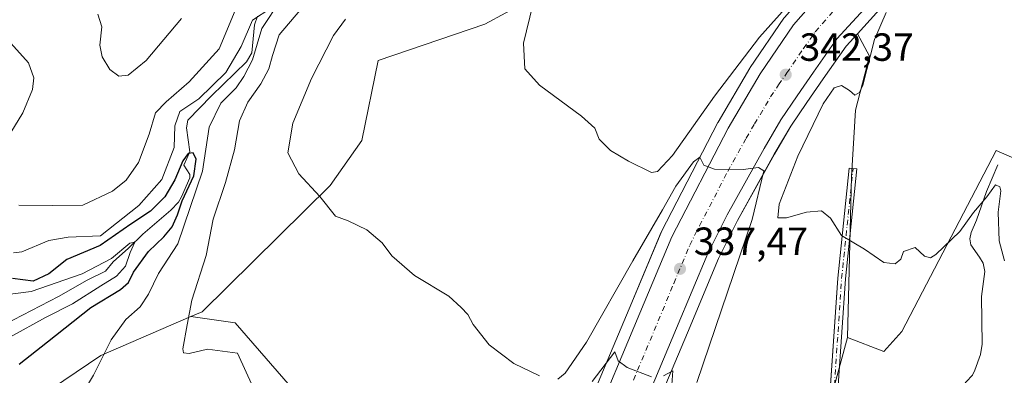
# Model space of a CAD drawing. Units: metres. Extents: x 587504 to 590967, y 4687331 to 4689698.
# Drawn here: x 589045 to 589296, y 4687978 to 4688069 of the extents above; entities that cross this region are included whole.
import ezdxf

# ---------------------------------------------------------------- set-up
doc = ezdxf.new("R2010")
doc.units = ezdxf.units.M
doc.header["$MEASUREMENT"] = 0
doc.linetypes.add('DGN Style 4', pattern=[2.638475, 1.318413, -0.659207, 0.001648, -0.659207])
for name, color, linetype, lineweight in [('Arbolado forestal CxS', 92, 'Continuous', 0), ('Camino Cxs', 7, 'Continuous', 0), ('Camino eje', 30, 'DGN Style 4', 13), ('Carretera de calzada única Cxs', 7, 'Continuous', 13), ('Carretera de calzada única eje', 7, 'DGN Style 4', 0), ('Corriente natural lineal', 142, 'Continuous', 13), ('Cultivos leñosos CxS', 92, 'Continuous', 0), ('Curva de nivel maestra', 30, 'Continuous', 30), ('Curva de nivel normal', 30, 'Continuous', 0), ('Matorral CxS', 135, 'Continuous', 0), ('Núcleo urbano CxS', 7, 'Continuous', 0), ('Punto de cota en terreno', 7, 'Continuous', 0), ('Rótulo de punto de cota en terreno', 7, 'Continuous', 0)]:
    doc.layers.add(name, color=color, linetype=linetype, lineweight=lineweight)
doc.styles.add('Style-Arial', font='txt')

# ---------------------------------------------------------------- blocks, each defined once
blk = doc.blocks.new('*U13')
at = {"layer": 'Arbolado forestal CxS', "color": 92, "linetype": 'Continuous', "lineweight": 0}
for points in [[(589041.0869, 4687783.7673, 310.7766), (589030.1357, 4687776.6139, 310.1089), (589017.0163, 4687815.2503, 310.6619), (589003.1801, 4687872.1627, 311.4617), (588990.8815, 4687905.4905, 311.8705), (588976.5319, 4687925.9995, 312.0467), (588991.4911, 4687934.1123, 314.4098), (588993.1191, 4687935.1803, 314.8828), (589021.0971, 4687953.5339, 319.505), (589065.1815, 4687983.2993, 329.4678), (589088.1623, 4687993.1663, 334.9953), (589099.5295, 4687991.6279, 336.9869), (589116.4411, 4687972.1441, 336.0076), (589128.7411, 4687964.9659, 336.4834), (589144.6277, 4687953.1731, 337.7277), (589161.5397, 4687952.1479, 337.9897), (589175.1915, 4687939.6269, 332.3203), (589168.8415, 4687927.0705, 330.6759), (589158.3389, 4687908.3108, 329.2548), (589148.1753, 4687892.1027, 327.1165), (589138.1365, 4687877.6285, 324.6812), (589117.4387, 4687851.9479, 319.7099), (589108.3409, 4687841.6905, 318.558), (589097.4487, 4687830.2531, 317.3611), (589080.0693, 4687814.0357, 315.5614), (589064.6125, 4687801.0195, 313.3943), (589052.1179, 4687791.6509, 311.8708)], [(589143.6005, 4687843.9621, 322.4413), (589129.5959, 4687839.9582, 321.6191), (589141.2209, 4687853.6031, 323.456), (589141.3477, 4687853.7639, 323.4726), (589150.7078, 4687866.5039, 324.6933), (589150.7829, 4687866.6111, 324.7048), (589161.8589, 4687883.1555, 326.6295), (589172.585, 4687899.8699, 328.255), (589172.6431, 4687899.9641, 328.2749), (589176.8805, 4687907.1371, 328.9286), (589176.9449, 4687907.2531, 328.9293), (589183.9749, 4687920.6131, 331.8393), (589184.0243, 4687920.7109, 331.8316), (589188.0501, 4687929.0911, 331.5759), (589199.9751, 4687925.9979, 337.7839), (589205.6131, 4687920.8709, 339.0913), (589223.5497, 4687900.3621, 337.4642), (589213.0967, 4687889.2523, 335.7775), (589148.2131, 4687852.1661, 324.0405)]]:
    blk.add_polyline3d(points, close=True, dxfattribs=at)
blk = doc.blocks.new('*U14')
at = {"layer": 'Cultivos leñosos CxS', "color": 92, "linetype": 'Continuous', "lineweight": 0}
for points in [[(589176.7559, 4687942.7203, 332.3174), (589175.1915, 4687939.6269, 332.3203), (589161.5397, 4687952.1479, 337.9897), (589144.6277, 4687953.1731, 337.7277), (589128.7411, 4687964.9659, 336.4834), (589116.4411, 4687972.1441, 336.0076), (589099.5295, 4687991.6279, 336.9869), (589088.1623, 4687993.1663, 334.9953), (589091.0817, 4687994.4193, 335.8057), (589123.7017, 4688026.5807, 340.6675), (589131.8129, 4688038.1135, 341.6836), (589136.0003, 4688058.4881, 341.9846), (589163.1953, 4688067.7187, 344.0337), (589184.6415, 4688079.4187, 345.306), (589215.6955, 4688084.8873, 346.2654), (589240.9523, 4688096.6345, 347.3358), (589264.3695, 4688103.2779, 348.6186), (589279.8187, 4688115.4445, 349.5477), (589288.0189, 4688126.2119, 350.6988), (589291.0939, 4688141.0813, 351.3919), (589301.856, 4688150.8229, 351.7475), (589327.4805, 4688163.1289, 353.5382), (589329.0075, 4688162.8935, 353.7259), (589334.1431, 4688162.1025, 354.2037), (589335.1682, 4688159.0267, 354.0398), (589322.356, 4688147.7469, 352.8498), (589308.5175, 4688124.6743, 351.6837), (589304.1019, 4688120.2566, 351.2682), (589297.5627, 4688117.1499, 350.8895), (589297.3981, 4688117.0653, 350.8691), (589284.1941, 4688109.7617, 349.8226), (589284.0145, 4688109.6519, 349.8057), (589275.8846, 4688104.2719, 349.2943), (589275.7143, 4688104.1505, 349.2857), (589263.4843, 4688094.7705, 348.2851), (589263.3817, 4688094.6883, 348.2803), (589263.2362, 4688094.5577, 348.2715), (589254.8961, 4688086.5777, 347.6151), (589254.7722, 4688086.4519, 347.6027), (589248.4922, 4688079.6919, 346.8322), (589248.4239, 4688079.6159, 346.8202), (589239.7079, 4688069.5671, 346.083), (589239.5124, 4688069.3115, 346.0805), (589230.9323, 4688056.7415, 344.5812), (589230.824, 4688056.5703, 344.582), (589222.718, 4688042.7803, 342.7162), (589222.6467, 4688042.6507, 342.6702), (589208.2567, 4688014.8907, 339.9552), (589208.1519, 4688014.6663, 339.8999), (589200.0132, 4687995.1793, 337.9436), (589187.3508, 4687965.0449, 334.2292)], [(589233.1791, 4687923.7937, 339.6433), (589205.6131, 4687920.8709, 339.0913), (589199.9751, 4687925.9979, 337.7839), (589188.0501, 4687929.0911, 331.5759), (589191.2675, 4687935.7881, 331.7385), (589201.9509, 4687958.3251, 333.8818), (589202.0053, 4687958.4467, 333.8906), (589214.8769, 4687989.0407, 336.6218), (589222.7975, 4688008.0161, 338.2806), (589227.6819, 4688017.7159, 338.9564), (589237.0625, 4688034.5871, 340.8621), (589241.2893, 4688041.7301, 341.7558), (589245.3481, 4688047.7889, 342.4704), (589249.5473, 4688053.8289, 342.9909), (589255.3843, 4688062.0989, 343.5751), (589258.3171, 4688065.3243, 344.0563), (589261.3689, 4688059.5567, 345.0707), (589257.7809, 4688045.8233, 345.5135), (589256.7555, 4688028.9035, 346.4047), (589255.7299, 4687987.8851, 343.4159), (589249.5797, 4687965.3253, 341.503), (589237.7923, 4687938.6637, 340.0185)]]:
    blk.add_polyline3d(points, close=True, dxfattribs=at)
blk = doc.blocks.new('*U21')
at = {"layer": 'Matorral CxS', "color": 135, "linetype": 'Continuous', "lineweight": 0}
blk.add_polyline3d([(589301.856, 4688150.8229, 351.7475), (589291.0939, 4688141.0813, 351.3919), (589288.0189, 4688126.2119, 350.6988), (589279.8187, 4688115.4445, 349.5477), (589264.3695, 4688103.2779, 348.6186), (589240.9523, 4688096.6345, 347.3358), (589215.6955, 4688084.8873, 346.2654), (589184.6415, 4688079.4187, 345.306), (589163.1953, 4688067.7187, 344.0337), (589136.0003, 4688058.4881, 341.9846), (589131.8129, 4688038.1135, 341.6836), (589123.7017, 4688026.5807, 340.6675), (589091.0817, 4687994.4193, 335.8057), (589088.1623, 4687993.1663, 334.9953), (589065.1815, 4687983.2993, 329.4678), (589021.0971, 4687953.5339, 319.505)], dxfattribs=at)
blk = doc.blocks.new('5PATER')
at = {"layer": 'Matorral CxS', "linetype": 'Continuous', "lineweight": 0}
h = blk.add_hatch(color=51, dxfattribs=at)
edge = h.paths.add_edge_path()
edge.add_ellipse((0, 0), major_axis=(-0.11, -0.111), ratio=0.999422, start_angle=0, end_angle=360)
blk = doc.blocks.new('*U29')
at = {"layer": 'Carretera de calzada única Cxs', "color": 7, "linetype": 'Continuous', "lineweight": 13}
for points in [[(589260.9601, 4688072.6901, 344.8661), (589253.0401, 4688063.9801, 343.9484), (589247.0901, 4688055.5501, 342.9293), (589242.8701, 4688049.4801, 342.2771), (589238.7501, 4688043.3301, 341.707), (589234.4601, 4688036.0801, 340.997), (589225.0302, 4688019.1201, 339.1374), (589220.0701, 4688009.2701, 338.318), (589212.1101, 4687990.2001, 336.4396), (589199.2401, 4687959.6101, 334.45), (589188.5601, 4687937.0801, 331.8168), (589181.3201, 4687922.0101, 331.5783), (589174.2901, 4687908.6501, 329.4507), (589170.0601, 4687901.4901, 328.421), (589159.3501, 4687884.8001, 327.9137), (589148.2901, 4687868.2801, 325.3637), (589138.9301, 4687855.5401, 323.4155), (589138.2947, 4687854.7943, 323.3348), (589136.9043, 4687853.1623, 323.152), (589119.6501, 4687832.9101, 320.7495), (589113.3601, 4687826.2501, 320.0424), (589101.4202, 4687814.8701, 318.3991), (589086.2301, 4687802.1001, 316.9353), (589078.3701, 4687796.5701, 315.9223)], [(589042.7802, 4687781.2901, 312.1105), (589053.8901, 4687789.2301, 313.3539), (589066.4801, 4687798.6701, 314.7051), (589082.0601, 4687811.7901, 316.5995), (589083.9151, 4687813.5211, 316.8686), (589087.7703, 4687817.1185, 317.3448), (589099.5601, 4687828.1201, 320.2272), (589110.5501, 4687839.6601, 321.6165), (589119.7302, 4687850.0101, 323.515), (589140.5401, 4687875.8301, 324.4969), (589150.6801, 4687890.4501, 326.223), (589160.9201, 4687906.7801, 327.9544), (589171.4901, 4687925.6601, 330.3445), (589179.4502, 4687941.4001, 331.3236), (589190.0901, 4687963.8201, 333.5772), (589202.7802, 4687994.0201, 336.5207), (589210.9202, 4688013.5101, 338.5432), (589225.3102, 4688041.2701, 341.3378), (589233.4101, 4688055.0501, 342.7673), (589241.9901, 4688067.6201, 344.1644), (589250.6901, 4688077.6501, 346.6986)]]:
    blk.add_polyline3d(points, dxfattribs=at)
blk = doc.blocks.new('*U34')
at = {"layer": 'Camino Cxs', "color": 7, "linetype": 'Continuous', "lineweight": 0}
blk.add_polyline3d([(589251.39, 4687975.7413, 342.3224), (589253.2429, 4688003.0065, 345.8281), (589256.1551, 4688031.0701, 349.5053), (589258.1445, 4688030.8637, 351.0689), (589255.2359, 4688002.8355, 348.0107), (589253.3847, 4687975.5967, 342.3451)], dxfattribs=at)

msp = doc.modelspace()

# ---------------------------------------------------------------- linework, layer by layer
at = {"layer": 'Arbolado forestal CxS', "color": 92, "linetype": 'Continuous', "lineweight": 0}
for points in [[(589349.49, 4688116.29, 354.23), (589336.92, 4688113.65, 352.92), (589322.92, 4688109.36, 351.81), (589317.89, 4688107.82, 351.38), (589310.66, 4688104.84, 350.86), (589299.91, 4688099.49, 349.32), (589293.05, 4688095.26, 348.54), (589286.16, 4688090.84, 347.71), (589274.68, 4688082.17, 346.97), (589270.66, 4688078.55, 346.31), (589263.16, 4688070.65, 344.82), (589258.32, 4688065.32, 344.06)], [(589304.42, 4688030.84, 349.31), (589293.65, 4688035.57, 346.95), (589269.57, 4687989.42, 343.61), (589264.96, 4687984.3, 343.21), (589255.73, 4687987.89, 343.42), (589256.76, 4688028.9, 346.4), (589257.78, 4688045.82, 345.51), (589261.37, 4688059.56, 345.07), (589258.32, 4688065.32, 344.06), (589263.16, 4688070.65, 344.82), (589270.66, 4688078.55, 346.31), (589274.68, 4688082.17, 346.97), (589286.16, 4688090.84, 347.71), (589293.05, 4688095.26, 348.54), (589299.91, 4688099.49, 349.32)], [(589258.32, 4688065.32, 344.06), (589261.37, 4688059.56, 345.07), (589257.78, 4688045.82, 345.51), (589256.76, 4688028.9, 346.4), (589255.73, 4687987.89, 343.42)], [(589255.73, 4687987.89, 343.42), (589264.96, 4687984.3, 343.21), (589269.57, 4687989.42, 343.61), (589293.65, 4688035.57, 346.95), (589304.42, 4688030.84, 349.31)], [(589088.16, 4687993.17, 335), (589065.18, 4687983.3, 329.47), (589021.1, 4687953.53, 319.51), (588993.12, 4687935.18, 314.88), (588991.49, 4687934.11, 314.41), (588976.53, 4687926, 312.05)], [(589088.16, 4687993.17, 335), (589099.53, 4687991.63, 336.99), (589116.44, 4687972.14, 336.01), (589128.74, 4687964.97, 336.48), (589144.63, 4687953.17, 337.73), (589161.54, 4687952.15, 337.99), (589175.19, 4687939.63, 332.32)]]:
    msp.add_polyline3d(points, dxfattribs=at)
at = {"layer": 'Camino Cxs', "color": 7, "linetype": 'Continuous', "lineweight": 0}
msp.add_polyline3d([(589251.39, 4687975.74, 342.32), (589253.24, 4688003.01, 345.83), (589256.16, 4688031.07, 349.51), (589258.14, 4688030.86, 351.07), (589255.24, 4688002.84, 348.01), (589253.38, 4687975.6, 342.35)], dxfattribs=at)
at = {"layer": 'Camino eje', "color": 30, "linetype": 'DGN Style 4', "lineweight": 13}
msp.add_polyline3d([(589248.37, 4687940.96, 340.32), (589250.8, 4687955.03, 341.06), (589252.39, 4687975.67, 342.37), (589254.24, 4688002.92, 346.92), (589257.15, 4688030.97, 350.29)], dxfattribs=at)
at = {"layer": 'Carretera de calzada única Cxs', "color": 7, "linetype": 'Continuous', "lineweight": 13}
for points in [[(589087.77, 4687817.12, 317.34), (589099.56, 4687828.12, 320.23), (589110.55, 4687839.66, 321.62), (589119.73, 4687850.01, 323.51), (589140.54, 4687875.83, 324.5), (589150.68, 4687890.45, 326.22), (589160.92, 4687906.78, 327.95), (589171.49, 4687925.66, 330.34), (589179.45, 4687941.4, 331.32), (589190.09, 4687963.82, 333.58), (589202.78, 4687994.02, 336.52), (589210.92, 4688013.51, 338.54), (589225.31, 4688041.27, 341.34), (589233.41, 4688055.05, 342.77), (589241.99, 4688067.62, 344.16), (589250.69, 4688077.65, 346.7), (589256.97, 4688084.41, 347.27), (589265.31, 4688092.39, 347.3), (589277.54, 4688101.77, 348.65), (589285.67, 4688107.15, 349.46), (589298.85, 4688114.44, 350.62)], [(589298.45, 4688102.12, 349.33), (589291.45, 4688097.8, 348.51), (589284.44, 4688093.3, 347.74), (589272.77, 4688084.49, 347.64), (589268.56, 4688080.7, 347.42), (589260.96, 4688072.69, 344.87), (589253.04, 4688063.98, 343.95), (589247.09, 4688055.55, 342.93), (589242.87, 4688049.48, 342.28), (589238.75, 4688043.33, 341.71), (589234.46, 4688036.08, 341), (589225.03, 4688019.12, 339.14), (589220.07, 4688009.27, 338.32), (589212.11, 4687990.2, 336.44), (589199.24, 4687959.61, 334.45), (589188.56, 4687937.08, 331.82), (589181.32, 4687922.01, 331.58), (589174.29, 4687908.65, 329.45), (589170.06, 4687901.49, 328.42), (589159.35, 4687884.8, 327.91), (589148.29, 4687868.28, 325.36), (589138.93, 4687855.54, 323.42), (589138.29, 4687854.79, 323.33)]]:
    msp.add_polyline3d(points, dxfattribs=at)
at = {"layer": 'Carretera de calzada única eje', "color": 7, "linetype": 'DGN Style 4', "lineweight": 0}
msp.add_polyline3d([(589201.1, 4687977.01, 335.04), (589207.45, 4687992.11, 336.46), (589211.42, 4688001.64, 337.38), (589215.49, 4688011.39, 338.31), (589217.97, 4688016.32, 338.78), (589225.17, 4688030.19, 340.16), (589229.88, 4688038.67, 341), (589232.03, 4688042.3, 341.36), (589236.08, 4688049.19, 342.07), (589238.14, 4688052.26, 342.39), (589240.25, 4688055.3, 342.72), (589244.54, 4688061.58, 343.41), (589247.51, 4688065.8, 343.91), (589251.86, 4688070.82, 345.16)], dxfattribs=at)
at = {"layer": 'Corriente natural lineal', "color": 142, "linetype": 'Continuous', "lineweight": 13}
for points in [[(589105.21, 4688069.81, 333.07), (589104.4, 4688067.59, 332.3), (589103.74, 4688060.48, 331.46), (589102.41, 4688058.17, 330.33), (589093.43, 4688049.46, 331.62), (589087.4, 4688043.26, 330), (589087.03, 4688041.35, 329.48), (589087.91, 4688035.22, 328.74), (589086.41, 4688031.83, 328.69), (589087.9, 4688029.4, 327.38), (589087.95, 4688028.57, 327.16), (589085.81, 4688023.71, 327.41), (589085.07, 4688022.38, 327.39), (589083.07, 4688020.33, 326.61), (589075.9, 4688014.17, 325.05), (589072.31, 4688010.66, 323.18), (589068.36, 4688007.14, 323.11), (589066.4, 4688004.8, 322.06), (589061.75, 4688002.44, 321.1), (589054.43, 4687998.33, 321.52), (589038.27, 4687989.96, 317.77)], [(589294.09, 4688031.87, 346.41), (589291.21, 4688025.04, 346.06), (589288.63, 4688017.81, 345.39), (589287.29, 4688014.61, 345), (589286.93, 4688012.99, 344.79), (589287.22, 4688011.45, 344.52), (589289.44, 4688008.36, 344.04), (589290.36, 4688006.79, 343.92), (589290.79, 4688004.68, 343.85), (589289.91, 4687998.27, 343.36), (589290.09, 4687986.15, 342.56), (589289.65, 4687983.48, 342.31), (589288.25, 4687979.5, 341.9), (589287.6, 4687978.23, 341.66), (589285.99, 4687976.55, 341.58), (589284.62, 4687974.74, 341.49), (589284.1, 4687972.35, 341.29), (589282.28, 4687961.29, 339.97), (589281.34, 4687956.97, 339.79), (589280.22, 4687952.84, 339.49), (589279.7, 4687948.69, 339.4), (589280.21, 4687941.97, 339.08)]]:
    msp.add_polyline3d(points, dxfattribs=at)
at = {"layer": 'Cultivos leñosos CxS', "color": 92, "linetype": 'Continuous', "lineweight": 0}
for points in [[(589304.1, 4688120.26, 351.27), (589308.52, 4688124.67, 351.68), (589322.36, 4688147.75, 352.85), (589335.17, 4688159.03, 354.04), (589334.14, 4688162.1, 354.2), (589329.01, 4688162.89, 353.73), (589327.48, 4688163.13, 353.54), (589301.86, 4688150.82, 351.75), (589291.09, 4688141.08, 351.39), (589288.02, 4688126.21, 350.7), (589279.82, 4688115.44, 349.55), (589264.37, 4688103.28, 348.62), (589240.95, 4688096.63, 347.34), (589215.7, 4688084.89, 346.27), (589184.64, 4688079.42, 345.31), (589163.2, 4688067.72, 344.03), (589136, 4688058.49, 341.98), (589131.81, 4688038.11, 341.68), (589123.7, 4688026.58, 340.67), (589091.08, 4687994.42, 335.81), (589088.16, 4687993.17, 335)], [(589297.4, 4688117.07, 350.87), (589284.19, 4688109.76, 349.82), (589284.01, 4688109.65, 349.81), (589275.88, 4688104.27, 349.29), (589275.71, 4688104.15, 349.29), (589263.48, 4688094.77, 348.29), (589263.38, 4688094.69, 348.28), (589263.24, 4688094.56, 348.27), (589254.9, 4688086.58, 347.62), (589254.77, 4688086.45, 347.6), (589248.49, 4688079.69, 346.83), (589248.42, 4688079.62, 346.82), (589239.71, 4688069.57, 346.08), (589239.51, 4688069.31, 346.08), (589230.93, 4688056.74, 344.58), (589230.82, 4688056.57, 344.58), (589222.72, 4688042.78, 342.72), (589222.65, 4688042.65, 342.67), (589208.26, 4688014.89, 339.96), (589208.15, 4688014.67, 339.9), (589200.01, 4687995.18, 337.94), (589187.35, 4687965.04, 334.23), (589176.76, 4687942.72, 332.32), (589175.19, 4687939.63, 332.32)], [(589258.32, 4688065.32, 344.06), (589255.38, 4688062.1, 343.58), (589249.55, 4688053.83, 342.99), (589245.35, 4688047.79, 342.47), (589241.29, 4688041.73, 341.76), (589237.06, 4688034.59, 340.86), (589227.68, 4688017.72, 338.96), (589222.8, 4688008.02, 338.28), (589214.88, 4687989.04, 336.62), (589202.01, 4687958.45, 333.89), (589201.95, 4687958.33, 333.88), (589191.27, 4687935.79, 331.74), (589188.05, 4687929.09, 331.58)], [(589258.32, 4688065.32, 344.06), (589261.37, 4688059.56, 345.07), (589257.78, 4688045.82, 345.51), (589256.76, 4688028.9, 346.4), (589255.73, 4687987.89, 343.42)], [(589088.16, 4687993.17, 335), (589099.53, 4687991.63, 336.99), (589116.44, 4687972.14, 336.01), (589128.74, 4687964.97, 336.48), (589144.63, 4687953.17, 337.73), (589161.54, 4687952.15, 337.99), (589175.19, 4687939.63, 332.32)], [(589255.73, 4687987.89, 343.42), (589249.58, 4687965.33, 341.5), (589237.79, 4687938.66, 340.02), (589233.18, 4687923.79, 339.64), (589205.61, 4687920.87, 339.09)]]:
    msp.add_polyline3d(points, dxfattribs=at)
at = {"layer": 'Curva de nivel maestra', "color": 30, "linetype": 'Continuous', "lineweight": 30, "elevation": 325, "flags": 128}
msp.add_lwpolyline([(589044.4, 4687981.08), (589051.64, 4687986.71), (589062.64, 4687995.5), (589070.24, 4688000.1), (589072.31, 4688001.88), (589073.53, 4688004.51), (589077.37, 4688009.82), (589081.31, 4688013.53), (589083.39, 4688016.08), (589084.76, 4688019.13), (589085.98, 4688022.66), (589088.94, 4688029.07), (589089.58, 4688033.32), (589088.8, 4688034.93), (589087.48, 4688034.74), (589086.14, 4688032.93), (589084.13, 4688028.07), (589081.56, 4688023.74), (589077.86, 4688020.04), (589072.84, 4688016.73), (589065.08, 4688011.28), (589056.52, 4688007.74), (589051.92, 4688004.12), (589047.95, 4688002.19), (589042.64, 4688002.86)], dxfattribs=at)
at = {"layer": 'Curva de nivel normal', "color": 30, "linetype": 'Continuous', "lineweight": 0, "flags": 128}
for points, elevation in [([(589059.69, 4687972.15), (589063.38, 4687978.23), (589067.84, 4687987.24), (589071.56, 4687992.41), (589075.26, 4687995.67), (589077.4, 4687998.89), (589079.91, 4688004.2), (589084.88, 4688011.74), (589091.16, 4688030.25), (589092.89, 4688041.46), (589095.82, 4688047.58), (589099.73, 4688051.49), (589101.68, 4688054.44), (589103.87, 4688058.68), (589106.32, 4688066.61), (589111.18, 4688074.03)], 330), ([(589108.59, 4688071.86), (589103.87, 4688068.73), (589101.04, 4688062.06), (589097.13, 4688055.4), (589090.2, 4688048.73), (589085.39, 4688045.45), (589084.07, 4688041.83), (589083.93, 4688036.3), (589080.78, 4688028.16), (589074.87, 4688021.49), (589065.17, 4688013.74), (589056.84, 4688013.44), (589051.95, 4688012.58), (589045.06, 4688009.72), (589042.93, 4688009.4)], 330), ([(589099.93, 4688072.26), (589095.41, 4688061.47), (589087.77, 4688053.08), (589081.85, 4688047.97), (589079.15, 4688045.13), (589077.53, 4688039.68), (589074.8, 4688032.45), (589071.65, 4688027.96), (589068.18, 4688025.18), (589060.62, 4688021.63), (589052.81, 4688021.49), (589044.31, 4688021.63)], 335), ([(589104.06, 4687975.13), (589100.08, 4687983.87), (589092.41, 4687984.92), (589087.74, 4687983.79), (589086.3, 4687983.96), (589086.13, 4687984.95), (589087.28, 4687991.06), (589088.39, 4687997.41), (589092.1, 4688008.74), (589093.88, 4688018.06), (589097.01, 4688027.36), (589099.28, 4688035.73), (589100.56, 4688043.06), (589102.7, 4688047.9), (589106.05, 4688052.55), (589108.06, 4688056.38), (589108.98, 4688059.72), (589110.68, 4688064.99), (589117.4, 4688072.96)], 335), ([(589241.23, 4688073.4), (589233.27, 4688064.4), (589221.81, 4688049.4), (589211.08, 4688034.22), (589207.28, 4688030.16), (589205.7, 4688029.94), (589199.81, 4688032.85), (589195.23, 4688035.5), (589192.38, 4688038.39), (589191.23, 4688041.24), (589187.86, 4688044.3), (589177.14, 4688052.21), (589173.41, 4688056.4), (589173.02, 4688062.88), (589175.42, 4688072.64)], 345), ([(589085.83, 4688069.23), (589076.82, 4688058.49), (589072.22, 4688054.71), (589069.84, 4688054.49), (589067.53, 4688056.21), (589065.53, 4688059.41), (589064.94, 4688062.4), (589065.48, 4688067.04), (589064.43, 4688070.29)], 340), ([(589177.14, 4687978.1), (589170.62, 4687981.21), (589164.32, 4687985.95), (589160.2, 4687991.16), (589158.83, 4687993.7), (589157.16, 4687995.5), (589154.02, 4687998.35), (589145.25, 4688003.63), (589139.45, 4688008.67), (589136.96, 4688012.02), (589133.12, 4688015.27), (589128.29, 4688017.58), (589125.13, 4688018.81), (589121.07, 4688023.78), (589115.73, 4688029.56), (589112.94, 4688034.96), (589114.2, 4688042.54), (589118.98, 4688053.87), (589124.62, 4688064.82), (589127.64, 4688069.06)], 340), ([(589295.78, 4688007.41), (589294.42, 4688012.5), (589294.2, 4688019.78), (589294.88, 4688025.24), (589294.62, 4688026.28), (589293.48, 4688026.8), (589291.29, 4688023.75), (589287.86, 4688019.69), (589284.37, 4688014.86), (589278.28, 4688008.99), (589276.92, 4688008.2), (589275.35, 4688008.62), (589273.02, 4688010.8), (589270.02, 4688009.74), (589269.3, 4688007.85), (589267.87, 4688006.61), (589264.99, 4688007.01), (589260.03, 4688010.4), (589254.21, 4688013.84), (589251.38, 4688018.26), (589249.09, 4688020.15), (589245.23, 4688019.77), (589240.16, 4688018.4), (589237.98, 4688018.4), (589238.28, 4688021.81), (589243.09, 4688034.07), (589249.56, 4688047.4), (589252.34, 4688051.53), (589254.24, 4688052.1), (589256.24, 4688050.86), (589257.56, 4688049.63), (589258.79, 4688050.29), (589259.6, 4688052.22), (589262.61, 4688063.86), (589265.62, 4688070.72)], 345), ([(589040.4, 4688037.1), (589045.29, 4688045.1), (589047.82, 4688051.06), (589048.1, 4688054.08), (589046.75, 4688057.93), (589042.29, 4688062.93)], 335), ([(589217.26, 4687976.34), (589231.43, 4688017.96), (589234.39, 4688030.36), (589233.04, 4688031.16), (589229.1, 4688030.73), (589221.79, 4688030.81), (589219.06, 4688031.76), (589218.09, 4688033.82), (589216.45, 4688032.68), (589211.91, 4688026.45), (589208.5, 4688020.43), (589200.94, 4688007.42), (589189.12, 4687986.68), (589183.71, 4687978.8), (589181.85, 4687977.2)], 340), ([(589042.17, 4687988.03), (589051.12, 4687992.97), (589058.02, 4687996.41), (589065.2, 4688001), (589069.24, 4688003.46), (589071.49, 4688006), (589072.72, 4688009.56), (589073.86, 4688012.17), (589072.65, 4688011.89), (589067.92, 4688008.03), (589060.49, 4688004.06), (589047.47, 4687999.6), (589037.42, 4687998.32)], 320), ([(589205.69, 4687977.86), (589199.51, 4687980.21), (589197.25, 4687981.94), (589196.37, 4687984.22), (589190.57, 4687976.6)], 335), ([(589210.89, 4687975.81), (589211.2, 4687979.33), (589208.8, 4687978.05)], 335)]:
    msp.add_lwpolyline(points, dxfattribs=dict(at, elevation=elevation))
at = {"layer": 'Matorral CxS', "color": 135, "linetype": 'Continuous', "lineweight": 0}
for points in [[(589304.1, 4688120.26, 351.27), (589308.52, 4688124.67, 351.68), (589322.36, 4688147.75, 352.85), (589335.17, 4688159.03, 354.04), (589334.14, 4688162.1, 354.2), (589329.01, 4688162.89, 353.73), (589327.48, 4688163.13, 353.54), (589301.86, 4688150.82, 351.75), (589291.09, 4688141.08, 351.39), (589288.02, 4688126.21, 350.7), (589279.82, 4688115.44, 349.55), (589264.37, 4688103.28, 348.62), (589240.95, 4688096.63, 347.34), (589215.7, 4688084.89, 346.27), (589184.64, 4688079.42, 345.31), (589163.2, 4688067.72, 344.03), (589136, 4688058.49, 341.98), (589131.81, 4688038.11, 341.68), (589123.7, 4688026.58, 340.67), (589091.08, 4687994.42, 335.81), (589088.16, 4687993.17, 335)], [(589088.16, 4687799.8, 316.45), (589103.35, 4687812.57, 318.21), (589103.49, 4687812.7, 318.21), (589109.46, 4687818.39, 318.93), (589115.43, 4687824.08, 319.85), (589115.54, 4687824.19, 319.86), (589121.83, 4687830.85, 320.57), (589121.93, 4687830.96, 320.59), (589129.6, 4687839.96, 321.62), (589143.6, 4687843.96, 322.44), (589148.21, 4687852.17, 324.04), (589213.1, 4687889.25, 335.78), (589223.55, 4687900.36, 337.46), (589205.61, 4687920.87, 339.09), (589233.18, 4687923.79, 339.64), (589237.79, 4687938.66, 340.02), (589249.58, 4687965.33, 341.5), (589255.73, 4687987.89, 343.42), (589264.96, 4687984.3, 343.21), (589269.57, 4687989.42, 343.61), (589293.65, 4688035.57, 346.95), (589304.42, 4688030.84, 349.31)], [(589255.73, 4687987.89, 343.42), (589264.96, 4687984.3, 343.21), (589269.57, 4687989.42, 343.61), (589293.65, 4688035.57, 346.95), (589304.42, 4688030.84, 349.31)], [(589088.16, 4687993.17, 335), (589065.18, 4687983.3, 329.47), (589021.1, 4687953.53, 319.51), (588993.12, 4687935.18, 314.88), (588991.49, 4687934.11, 314.41), (588976.53, 4687926, 312.05)], [(589255.73, 4687987.89, 343.42), (589249.58, 4687965.33, 341.5), (589237.79, 4687938.66, 340.02), (589233.18, 4687923.79, 339.64), (589205.61, 4687920.87, 339.09)]]:
    msp.add_polyline3d(points, dxfattribs=at)
at = {"layer": 'Núcleo urbano CxS', "color": 7, "linetype": 'Continuous', "lineweight": 0}
for points in [[(589297.4, 4688117.07, 350.87), (589284.19, 4688109.76, 349.82), (589284.01, 4688109.65, 349.81), (589275.88, 4688104.27, 349.29), (589275.71, 4688104.15, 349.29), (589263.48, 4688094.77, 348.29), (589263.38, 4688094.69, 348.28), (589263.24, 4688094.56, 348.27), (589254.9, 4688086.58, 347.62), (589254.77, 4688086.45, 347.6), (589248.49, 4688079.69, 346.83), (589248.42, 4688079.62, 346.82), (589239.71, 4688069.57, 346.08), (589239.51, 4688069.31, 346.08), (589230.93, 4688056.74, 344.58), (589230.82, 4688056.57, 344.58), (589222.72, 4688042.78, 342.72), (589222.65, 4688042.65, 342.67), (589208.26, 4688014.89, 339.96), (589208.15, 4688014.67, 339.9), (589200.01, 4687995.18, 337.94), (589187.35, 4687965.04, 334.23), (589176.76, 4687942.72, 332.32), (589175.19, 4687939.63, 332.32)], [(589349.49, 4688116.29, 354.23), (589336.92, 4688113.65, 352.92), (589322.92, 4688109.36, 351.81), (589317.89, 4688107.82, 351.38), (589310.66, 4688104.84, 350.86), (589299.91, 4688099.49, 349.32), (589293.05, 4688095.26, 348.54), (589286.16, 4688090.84, 347.71), (589274.68, 4688082.17, 346.97), (589270.66, 4688078.55, 346.31), (589263.16, 4688070.65, 344.82), (589258.32, 4688065.32, 344.06)], [(589041.09, 4687783.77, 310.78), (589052.12, 4687791.65, 311.87), (589064.61, 4687801.02, 313.39), (589080.07, 4687814.04, 315.56), (589097.45, 4687830.25, 317.36), (589108.34, 4687841.69, 318.56), (589117.44, 4687851.95, 319.71), (589138.14, 4687877.63, 324.68), (589148.18, 4687892.1, 327.12), (589158.34, 4687908.31, 329.25), (589168.84, 4687927.07, 330.68), (589175.19, 4687939.63, 332.32), (589176.76, 4687942.72, 332.32), (589187.35, 4687965.04, 334.23), (589200.01, 4687995.18, 337.94), (589208.15, 4688014.67, 339.9), (589208.26, 4688014.89, 339.96), (589222.65, 4688042.65, 342.67), (589222.72, 4688042.78, 342.72), (589230.82, 4688056.57, 344.58), (589230.93, 4688056.74, 344.58), (589239.51, 4688069.31, 346.08)], [(589263.16, 4688070.65, 344.82), (589258.32, 4688065.32, 344.06), (589255.38, 4688062.1, 343.58), (589249.55, 4688053.83, 342.99), (589245.35, 4688047.79, 342.47), (589241.29, 4688041.73, 341.76), (589237.06, 4688034.59, 340.86), (589227.68, 4688017.72, 338.96), (589222.8, 4688008.02, 338.28), (589214.88, 4687989.04, 336.62), (589202.01, 4687958.45, 333.89)], [(589258.32, 4688065.32, 344.06), (589255.38, 4688062.1, 343.58), (589249.55, 4688053.83, 342.99), (589245.35, 4688047.79, 342.47), (589241.29, 4688041.73, 341.76), (589237.06, 4688034.59, 340.86), (589227.68, 4688017.72, 338.96), (589222.8, 4688008.02, 338.28), (589214.88, 4687989.04, 336.62), (589202.01, 4687958.45, 333.89), (589201.95, 4687958.33, 333.88), (589191.27, 4687935.79, 331.74), (589188.05, 4687929.09, 331.58)]]:
    msp.add_polyline3d(points, dxfattribs=at)

# ---------------------------------------------------------------- block references
at = {"layer": 'Arbolado forestal CxS', "color": 92, "linetype": 'Continuous', "lineweight": 0}
msp.add_blockref('*U13', (0, 0), dxfattribs=at)
at = {"layer": 'Camino Cxs', "color": 7, "linetype": 'Continuous', "lineweight": 0}
msp.add_blockref('*U34', (0, 0), dxfattribs=at)
at = {"layer": 'Carretera de calzada única Cxs', "color": 7, "linetype": 'Continuous', "lineweight": 13}
msp.add_blockref('*U29', (0, 0), dxfattribs=at)
at = {"layer": 'Cultivos leñosos CxS', "color": 92, "linetype": 'Continuous', "lineweight": 0}
msp.add_blockref('*U14', (0, 0), dxfattribs=at)
at = {"layer": 'Matorral CxS', "color": 135, "linetype": 'Continuous', "lineweight": 0}
msp.add_blockref('*U21', (0, 0), dxfattribs=at)
at = {"layer": 'Punto de cota en terreno', "color": 7, "linetype": 'Continuous', "lineweight": 0, "xscale": 10, "yscale": 10, "zscale": 10}
for p in [(589239.96, 4688054.87, 342.37), (589212.99, 4688005.37, 337.47)]:
    msp.add_blockref('5PATER', p, dxfattribs=at)

# ---------------------------------------------------------------- texts
at = {"layer": 'Rótulo de punto de cota en terreno', "color": 7, "linetype": 'Continuous', "lineweight": 0, "style": 'Style-Arial'}
for s, p in [('342,37', (589243.49, 4688058.4)), ('337,47', (589216.52, 4688008.9))]:
    msp.add_text(s, height=7, dxfattribs=at).set_placement(p)

doc.saveas('drawing.dxf')
